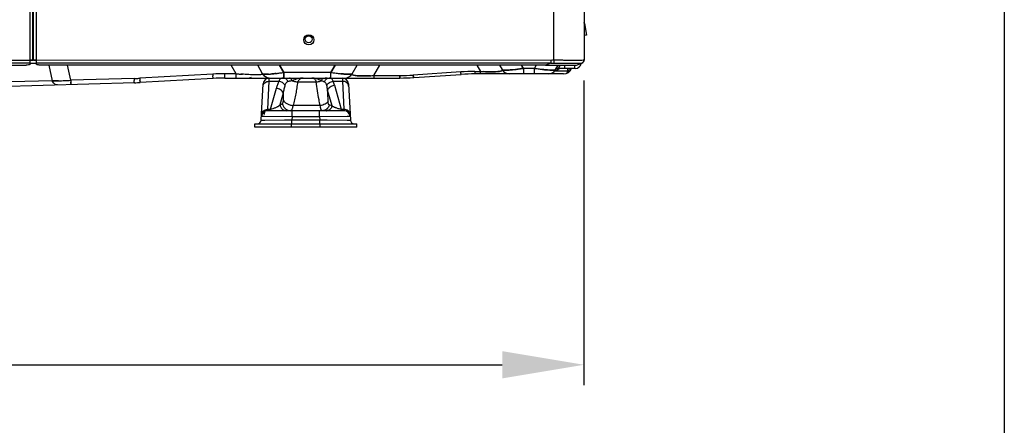
# Model space of a CAD drawing. Units: millimetres. Extents: x -27853 to 3890, y -12336 to 14667.
# Drawn here: x -19974 to -19491, y -9936 to -9738 of the extents above; entities that cross this region are included whole.
import ezdxf

# ---------------------------------------------------------------- set-up
doc = ezdxf.new("R2010")
doc.units = ezdxf.units.MM
doc.header["$LTSCALE"] = 46.255
doc.header["$PDMODE"] = 3
doc.header["$PDSIZE"] = 8
doc.layers.get('0').update_dxf_attribs({"linetype": 'CONTINUOUS'})
doc.layers.get('Defpoints').update_dxf_attribs({"linetype": 'CONTINUOUS'})
doc.dimstyles.new('AM_GB', dxfattribs={"dimscale": 10, "dimtxt": 3.5, "dimasz": 2.5, "dimexe": 1, "dimexo": 1, "dimgap": 1.5, "dimtad": 1, "dimdsep": 46, "dimtxsty": 'Standard', "dimcen": 0, "dimclrd": 256, "dimclre": 256, "dimclrt": 2, "dimadec": 0, "dimazin": 2, "dimtp": 0.1, "dimtm": 0.1, "dimtfac": 0.71, "dimtmove": 0, "dimatfit": 3, "dimfxl": 1, "dimtzin": 0, "dimlwd": -1, "dimlwe": -1, "dimarcsym": 0})

# ---------------------------------------------------------------- blocks, each defined once
blk = doc.blocks.new('*D70')
at = {"transparency": 16777216}
for p, q in [((-20667.28, -9767.58), (-20667.28, -9916.83)), ((-19697.3, -9767.55), (-19697.3, -9916.83)), ((-20627.28, -9906.83), (-19737.3, -9906.83))]:
    blk.add_line(p, q, dxfattribs=at)
for points in [[(-20627.28, -9900.17), (-20627.28, -9913.5), (-20667.28, -9906.83)], [(-19737.3, -9913.5), (-19737.3, -9900.17), (-19697.3, -9906.83)]]:
    blk.add_solid(points, dxfattribs=at)
at = {"layer": 'Defpoints', "color": 0, "transparency": 16777216}
for p in [(-20667.28, -9757.58), (-19697.3, -9757.55), (-19697.3, -9906.83)]:
    blk.add_point(p, dxfattribs=at)
at = {"color": 2, "transparency": 16777216, "insert": (-20182.29, -9866.23), "char_height": 50, "attachment_point": 5}
blk.add_mtext('970', dxfattribs=at)

msp = doc.modelspace()

# ---------------------------------------------------------------- linework, layer by layer
at = {"color": 7, "linetype": 'Continuous'}
for p, q in [((-19968.578, -9759.381), (-19968.578, -9011.697)), ((-19967.278, -9757.576), (-19967.278, -9011.584)), ((-19966.978, -9757.576), (-19966.978, -9012.997)), ((-19965.678, -9011.397), (-19965.678, -9759.449)), ((-19712.078, -9757.573), (-19712.078, -9011.697)), ((-19697.278, -9012.997), (-19697.278, -9757.573)), ((-19696.627, -9742.436), (-19697.278, -9742.551)), ((-19697.103, -9739.736), (-19696.106, -9745.39)), ((-19697.278, -9744.501), (-19697.091, -9745.564)), ((-19697.098, -9745.52), (-19697.278, -9745.552)), ((-19696.106, -9745.39), (-19697.091, -9745.564)), ((-20667.278, -9757.576), (-19967.278, -9757.576)), ((-19965.678, -9757.697), (-19968.578, -9757.697)), ((-19967.278, -9755.497), (-19966.978, -9755.497)), ((-19966.978, -9757.576), (-19965.678, -9757.576)), ((-19965.678, -9757.576), (-19713.414, -9757.574)), ((-19713.414, -9759.08), (-19713.414, -9757.576)), ((-19712.078, -9757.564), (-19712.051, -9759.076)), ((-19968.578, -9759.08), (-20666.225, -9759.08)), ((-20663.519, -9760.065), (-19970.578, -9760.065)), ((-19968.578, -9759.197), (-19965.678, -9759.197)), ((-19713.414, -9759.08), (-19965.678, -9759.08)), ((-19716.12, -9760.065), (-19963.878, -9760.065)), ((-19959.404, -9760.065), (-19957.775, -9767.701)), ((-19948.693, -9767.51), (-19950.281, -9760.065)), ((-19867.709, -9764.297), (-19870.152, -9760.065)), ((-19854.719, -9764.297), (-19857.162, -9760.065)), ((-19844.381, -9763.633), (-19846.441, -9760.065)), ((-19846.441, -9760.065), (-19844.381, -9763.633)), ((-19819.191, -9760.065), (-19821.249, -9763.633)), ((-19821.249, -9763.633), (-19819.189, -9760.065)), ((-19810.911, -9764.297), (-19808.468, -9760.065)), ((-19800.216, -9765.166), (-19797.271, -9760.065)), ((-19800.216, -9765.166), (-19797.271, -9760.065)), ((-19757.664, -9763.397), (-19780.979, -9764.952)), ((-19750.732, -9763.166), (-19748.04, -9763.166)), ((-19750.732, -9763.166), (-19750.732, -9764.397)), ((-19749.831, -9760.065), (-19748.04, -9763.166)), ((-19749.831, -9760.065), (-19748.04, -9763.166)), ((-19748.04, -9764.397), (-19748.04, -9763.166)), ((-19738.634, -9760.065), (-19737.345, -9762.297)), ((-19727.007, -9761.633), (-19727.913, -9760.065)), ((-19727.007, -9761.633), (-19721.553, -9761.633)), ((-19727.007, -9761.633), (-19727.007, -9764.397)), ((-19720.647, -9760.065), (-19721.553, -9761.633)), ((-19721.553, -9764.397), (-19721.553, -9761.633)), ((-19713.414, -9759.08), (-19716.12, -9760.065)), ((-19711.724, -9762.897), (-19705.385, -9762.897)), ((-19711.215, -9762.297), (-19709.929, -9760.069)), ((-19701.578, -9761.697), (-19710.868, -9761.697)), ((-19706.827, -9760.101), (-19706.827, -9761.697)), ((-19705.278, -9762.497), (-19705.278, -9761.697)), ((-19701.778, -9761.697), (-19701.778, -9760.063)), ((-19701.037, -9760.065), (-19698.331, -9759.08)), ((-19957.775, -9767.701), (-20030.252, -9769.772)), ((-19917.678, -9766.623), (-19948.693, -9767.51)), ((-19879.193, -9764.466), (-19914.921, -9766.505)), ((-19878.954, -9766.559), (-19914.681, -9768.599)), ((-19867.709, -9764.297), (-19873.255, -9764.297)), ((-19873.255, -9766.397), (-19873.255, -9764.297)), ((-19873.255, -9766.397), (-19787.432, -9766.397)), ((-19867.709, -9766.397), (-19867.709, -9764.297)), ((-19852.258, -9781.729), (-19851.538, -9767.998)), ((-19851.538, -9767.998), (-19851.534, -9767.888)), ((-19851.538, -9767.998), (-19846.756, -9767.998)), ((-19851.534, -9767.888), (-19851.475, -9766.397)), ((-19821.249, -9763.633), (-19844.381, -9763.633)), ((-19844.381, -9763.633), (-19844.381, -9766.397)), ((-19844.381, -9765.079), (-19844.381, -9763.633)), ((-19844.381, -9766.397), (-19844.381, -9765.197)), ((-19837.54, -9768.3), (-19828.45, -9768.3)), ((-19821.249, -9766.397), (-19821.249, -9763.633)), ((-19820.189, -9767.998), (-19815.618, -9767.998)), ((-19815.681, -9766.397), (-19815.622, -9767.887)), ((-19815.622, -9767.887), (-19815.618, -9767.998)), ((-19815.618, -9767.998), (-19814.898, -9781.729)), ((-19800.216, -9765.166), (-19787.432, -9765.166)), ((-19800.216, -9765.166), (-19800.216, -9766.397)), ((-19787.432, -9765.166), (-19787.432, -9766.397)), ((-19787.432, -9766.397), (-19787.432, -9765.166)), ((-19780.7, -9766.172), (-19757.384, -9764.618)), ((-19707.278, -9764.397), (-19750.732, -9764.397)), ((-19917.558, -9768.722), (-20044.569, -9772.351)), ((-19855.402, -9787.001), (-19854.471, -9769.24)), ((-19850.878, -9781.729), (-19848.01, -9771.386)), ((-19820.741, -9780.018), (-19822.871, -9772.336)), ((-19819.548, -9769.936), (-19816.278, -9781.729)), ((-19812.685, -9769.24), (-19811.754, -9787.001)), ((-19844.687, -9773.785), (-19846.301, -9779.606)), ((-19853.756, -9784.251), (-19853.676, -9782.731)), ((-19852.314, -9782.397), (-19852.258, -9781.729)), ((-19814.842, -9782.397), (-19852.314, -9782.397)), ((-19852.258, -9781.729), (-19850.878, -9781.729)), ((-19850.878, -9781.729), (-19850.878, -9782.397)), ((-19840.297, -9785.397), (-19840.297, -9782.397)), ((-19826.498, -9779.907), (-19839.91, -9779.907)), ((-19826.859, -9785.397), (-19826.859, -9782.397)), ((-19816.278, -9781.729), (-19814.898, -9781.729)), ((-19816.278, -9781.729), (-19816.278, -9782.397)), ((-19814.898, -9781.729), (-19814.842, -9782.397)), ((-19855.402, -9787.001), (-19854.267, -9786.993)), ((-19853.997, -9785.253), (-19855.31, -9785.24)), ((-19854.267, -9786.993), (-19853.644, -9786.989)), ((-19853.825, -9785.255), (-19853.997, -9785.253)), ((-19840.297, -9785.397), (-19853.825, -9785.255)), ((-19853.644, -9786.989), (-19844.082, -9786.922)), ((-19844.082, -9786.922), (-19840.376, -9786.897)), ((-19840.297, -9785.397), (-19840.376, -9786.897)), ((-19840.376, -9786.897), (-19826.78, -9786.897)), ((-19840.376, -9788.897), (-19840.376, -9786.897)), ((-19826.859, -9785.397), (-19840.297, -9785.397)), ((-19813.33, -9785.255), (-19826.859, -9785.397)), ((-19826.859, -9785.397), (-19826.78, -9786.897)), ((-19826.78, -9788.897), (-19826.78, -9786.897)), ((-19826.78, -9786.897), (-19823.074, -9786.922)), ((-19823.074, -9786.922), (-19813.235, -9786.991)), ((-19813.14, -9785.253), (-19813.33, -9785.255)), ((-19813.235, -9786.991), (-19812.934, -9786.993)), ((-19811.846, -9785.24), (-19813.14, -9785.253)), ((-19812.934, -9786.993), (-19811.754, -9787.001)), ((-19858.578, -9788.897), (-19808.578, -9788.897)), ((-19858.578, -9790.397), (-19858.578, -9788.897)), ((-19808.578, -9790.397), (-19858.578, -9790.397)), ((-19840.578, -9790.397), (-19840.578, -9788.897)), ((-19826.578, -9790.397), (-19826.578, -9788.897)), ((-19808.578, -9790.397), (-19808.578, -9788.897))]:
    msp.add_line(p, q, dxfattribs=at)
msp.add_lwpolyline([(-21566.073, -8219.435), (-19491.364, -8219.435), (-19491.364, -11159.675), (-21566.073, -11159.675)], close=True)
for centre, radius in [((-19832.128, -9747.697), 2.5), ((-19832.128, -9747.397), 1.7)]:
    msp.add_circle(centre, radius, dxfattribs=at)
for centre, radius, start, end in [((-19698.58, -9739.997), 1.5, 10, 30.12972), ((-19713.415, -9681.784), 75.792, 270.00106, 271.01086), ((-19698.878, -9757.576), 1.6, 290.00001, 0.00002), ((-19750.731, -9867.395), 104.229, 90.00058, 93.81359), ((-19750.731, -9867.395), 104.229, 90.00058, 93.8136), ((-19740.704, -9653.059), 110.351, 266.18836, 266.45407), ((-19739.487, -9631.943), 131.502, 266.27072, 266.53229), ((-19741.012, -9658.149), 105.252, 266.45, 267.09179), ((-19733.708, -9760.197), 4.2, 210, 270), ((-19745.293, -9648.391), 114.709, 279.05881, 279.17285), ((-19745.287, -9648.43), 114.669, 279.05874, 279.17285), ((-19703.266, -9648.39), 114.71, 260.82711, 260.94137), ((-19703.376, -9649.07), 114.021, 260.82712, 260.94185), ((-19714.852, -9760.197), 4.2, 270, 330), ((-19712.936, -9682.904), 76.178, 269.64035, 270.66513), ((-19712.001, -9758.283), 4.415, 277.85805, 281.10741), ((-19711.984, -9758.364), 4.331, 281.09055, 287.46328), ((-19711.936, -9758.52), 4.168, 287.47904, 290.52931), ((-19711.946, -9758.505), 4.186, 290.58584, 311.2172), ((-19711.904, -9758.605), 4.078, 291.4808, 298.27566), ((-19712.023, -9758.393), 4.321, 298.32739, 309.61987), ((-19712.103, -9758.29), 4.452, 309.57589, 312.49286), ((-19712.952, -9759.256), 3.933, 339.57416, 341.37075), ((-19713.303, -9759.138), 4.303, 341.36542, 342.85375), ((-19713.841, -9758.975), 4.866, 342.89127, 346.4823), ((-19707.278, -9760.197), 4.2, 270, 339.00867), ((-19706.077, -9762.498), 0.798, 330.03313, 339.97571), ((-19706.077, -9762.498), 0.798, 330.02985, 340.01997), ((-19703.729, -9759.077), 4.163, 246.56292, 252.06086), ((-19701.578, -9758.697), 3, 270, 349.99309), ((-19698.852, -9757.644), 1.516, 289.15692, 295.66204), ((-19955.768, -9660), 107.736, 270.55433, 272.1644), ((-19956.327, -9644.891), 122.856, 272.15854, 273.56236), ((-19831.613, -9763.117), 117.162, 182.14853, 182.60336), ((-19819.329, -9762.598), 129.457, 182.17443, 182.58452), ((-19920.449, -9669.656), 97.007, 271.63663, 273.26702), ((-19920.449, -9669.661), 97.002, 271.63659, 272.72357), ((-19800.481, -9762.224), 117.28, 182.1496, 182.60397), ((-19800.555, -9762.227), 117.206, 182.14952, 182.60493), ((-19920.449, -9669.662), 97.001, 272.72359, 273.26707), ((-19849.547, -9761.55), 65.561, 184.33438, 185.14766), ((-19856.248, -9762.106), 58.837, 184.28806, 185.19809), ((-19873.254, -9866.46), 102.164, 90.00035, 93.3325), ((-19873.254, -9868.518), 104.221, 90.00033, 93.26674), ((-19820.163, -9760.03), 59.197, 184.29771, 185.20209), ((-19820.52, -9760.067), 58.837, 184.28806, 185.19809), ((-19873.255, -9866.397), 100, 90, 93.26707), ((-19850.665, -9579.04), 186.039, 264.74332, 265.45121), ((-19851.163, -9584.741), 180.316, 264.73516, 265.71871), ((-19861.634, -9763.397), 3, 270, 285.0147), ((-19861.634, -9763.397), 3, 285.0968, 300.06973), ((-19859.025, -9764.679), 1.718, 270.04933, 276.60803), ((-19851.081, -9762.197), 4.2, 210, 264.68466), ((-19851.475, -9769.397), 3, 90, 177), ((-19854.216, -9723.148), 41.444, 273.31097, 274.718), ((-19855.19, -9711.071), 53.56, 274.4873, 276.01227), ((-19860.056, -9668.222), 96.688, 277.11506, 278.14902), ((-19862.033, -9654.435), 110.616, 278.15025, 279.1827), ((-19862.091, -9654.065), 110.99, 278.21138, 279.18146), ((-19845.799, -9769.667), 3.815, 23.13791, 27.74765), ((-19837.977, -9782.796), 15.252, 103.53581, 103.81364), ((-19835.002, -9769.177), 2.685, 151.51423, 160.9441), ((-19822.399, -9769.316), 3.963, 155.80297, 156.94431), ((-19828.544, -9778.264), 10.792, 73.87098, 76.61419), ((-19828.265, -9777.301), 9.79, 72.29379, 73.8726), ((-19821.032, -9769.716), 3.768, 151.06479, 157.35341), ((-19823.078, -9769.897), 3.5, 90, 106.36364), ((-19807.624, -9680.913), 83.834, 260.64599, 260.80222), ((-19804.076, -9657.574), 107.441, 260.80244, 262.14832), ((-19839.872, -9775.585), 21.094, 15.53187, 21.08057), ((-19807.155, -9680.347), 84.46, 262.10735, 263.57684), ((-19815.681, -9769.397), 3, 3, 90), ((-19814.548, -9762.197), 4.2, 270, 330), ((-19807.25, -9660.045), 105.356, 272.92168, 273.5503), ((-19807.01, -9664.68), 100.716, 273.52796, 273.86763), ((-19807.552, -9655.066), 110.345, 273.54644, 273.81163), ((-19787.433, -9668.13), 97.037, 270.00077, 273.8134), ((-19787.433, -9668.13), 97.036, 270.00076, 273.8134), ((-19787.432, -9665.197), 101.2, 270, 273.81407), ((-19750.732, -9864.397), 100, 90, 93.81407), ((-19954.292, -9766.538), 3.648, 215.9716, 219.03778), ((-19954.194, -9766.469), 3.765, 215.9728, 219.13596), ((-19920.449, -9667.563), 101.2, 271.63658, 273.26707), ((-19859.939, -9778.318), 37.547, 9.16751, 12.70499), ((-20104.456, -9786.214), 281.926, 1.71463, 2.82173), ((-19738.957, -9776.794), 105.773, 178.36984, 180.24025), ((-19852.314, -9785.397), 3, 90, 177), ((-19843.016, -9779.201), 3.202, 243.62718, 251.34664), ((-19823.5, -9779.775), 2.621, 270.02202, 279.3135), ((-19823.509, -9779.725), 2.673, 279.33236, 288.50674), ((-19814.842, -9785.397), 3, 3, 90), ((-19857.399, -9786.897), 2, 270, 357), ((-19809.757, -9786.897), 2, 183, 270)]:
    msp.add_arc(centre, radius, start, end, dxfattribs=at)
msp.add_ellipse((-19716.12, -9718.624), major_axis=(60.515, 0), ratio=0.6847911, start_param=-1.5707963, end_param=-1.5514149, dxfattribs=at)
for points, knots in [([(-19712.078, -9757.564), (-19711.756, -9757.559), (-19710.479, -9757.546), (-19709.203, -9757.553), (-19708.248, -9757.564)], [0, 0, 0, 0, 0.2522484, 1, 1, 1, 1]), ([(-19708.248, -9757.564), (-19707.636, -9757.57), (-19705.422, -9757.602), (-19703.207, -9757.641), (-19701.605, -9757.641)], [0, 0, 0, 0, 0.2764158, 1, 1, 1, 1]), ([(-19701.605, -9757.641), (-19701.382, -9757.641), (-19700.593, -9757.639), (-19699.803, -9757.628), (-19699.237, -9757.614)], [0, 0, 0, 0, 0.2818786, 1, 1, 1, 1]), ([(-19699.237, -9757.614), (-19699.085, -9757.61), (-19698.596, -9757.596), (-19698.107, -9757.577), (-19697.769, -9757.563)], [0, 0, 0, 0, 0.3092772, 1, 1, 1, 1]), ([(-19697.769, -9757.563), (-19697.698, -9757.56), (-19697.579, -9757.556), (-19697.414, -9757.549), (-19697.341, -9757.555), (-19697.278, -9757.554), (-19697.278, -9757.564)], [0, 0, 0, 0, 0.4345018, 0.7460114, 0.9337095, 1, 1, 1, 1]), ([(-19697.278, -9757.564), (-19697.278, -9757.617), (-19697.29, -9757.833), (-19697.346, -9758.047), (-19697.411, -9758.198)], [0, 0, 0, 0, 0.2427214, 1, 1, 1, 1]), ([(-19969.164, -9759.864), (-19969.263, -9759.898), (-19969.724, -9760.024), (-19970.206, -9760.065), (-19970.578, -9760.065)], [0, 0, 0, 0, 0.2197001, 1, 1, 1, 1]), ([(-19968.578, -9759.381), (-19968.578, -9759.427), (-19968.624, -9759.564), (-19968.84, -9759.737), (-19969.042, -9759.823), (-19969.164, -9759.864)], [0, 0, 0, 0, 0.1739035, 0.5172675, 1, 1, 1, 1]), ([(-19963.878, -9760.065), (-19964.108, -9760.065), (-19964.539, -9760.039), (-19965.105, -9759.913), (-19965.509, -9759.753), (-19965.678, -9759.54), (-19965.678, -9759.449)], [0, 0, 0, 0, 0.3451836, 0.6446104, 0.8637311, 1, 1, 1, 1]), ([(-19757.384, -9764.618), (-19757.417, -9764.62), (-19757.468, -9764.473), (-19757.526, -9764.27), (-19757.597, -9763.867), (-19757.641, -9763.57), (-19757.664, -9763.397)], [0, 0, 0, 0, 0.0767199, 0.2719881, 0.587044, 1, 1, 1, 1]), ([(-19757.384, -9764.618), (-19757.418, -9764.62), (-19757.466, -9764.464), (-19757.526, -9764.263), (-19757.597, -9763.861), (-19757.641, -9763.568), (-19757.664, -9763.397)], [0, 0, 0, 0, 0.0804938, 0.2802983, 0.5911701, 1, 1, 1, 1]), ([(-19747.441, -9763.204), (-19746.603, -9763.255), (-19744.983, -9763.337), (-19742.702, -9763.382), (-19740.762, -9763.345), (-19739.278, -9763.241), (-19738.243, -9763.073), (-19737.631, -9762.879), (-19737.264, -9762.608), (-19737.301, -9762.373), (-19737.345, -9762.297)], [0, 0, 0, 0, 0.2382714, 0.4607718, 0.6478316, 0.7886684, 0.8841602, 0.9424967, 0.9749557, 1, 1, 1, 1]), ([(-19737.628, -9762.845), (-19737.94, -9763.001), (-19738.901, -9763.203), (-19740.735, -9763.359), (-19743.316, -9763.39), (-19745.275, -9763.32), (-19746.352, -9763.266)], [0, 0, 0, 0, 0.1193499, 0.3296347, 0.6314367, 1, 1, 1, 1]), ([(-19737.328, -9762.598), (-19737.341, -9762.621), (-19737.418, -9762.728), (-19737.534, -9762.798), (-19737.628, -9762.845)], [0, 0, 0, 0, 0.1999127, 1, 1, 1, 1]), ([(-19737.345, -9762.297), (-19737.306, -9762.365), (-19737.08, -9762.463), (-19736.662, -9762.532), (-19736.018, -9762.57), (-19735.525, -9762.565), (-19735.244, -9762.557)], [0, 0, 0, 0, 0.1102356, 0.310083, 0.6078241, 1, 1, 1, 1]), ([(-19736.746, -9762.513), (-19736.883, -9762.495), (-19737.089, -9762.46), (-19737.307, -9762.363), (-19737.345, -9762.297)], [0, 0, 0, 0, 0.6428846, 1, 1, 1, 1]), ([(-19737.345, -9762.297), (-19737.331, -9762.321), (-19737.285, -9762.414), (-19737.292, -9762.532), (-19737.328, -9762.598)], [0, 0, 0, 0, 0.2748715, 1, 1, 1, 1]), ([(-19735.307, -9762.559), (-19735.451, -9762.562), (-19735.931, -9762.568), (-19736.413, -9762.556), (-19736.746, -9762.513)], [0, 0, 0, 0, 0.3010575, 1, 1, 1, 1]), ([(-19733.066, -9762.421), (-19733.273, -9762.439), (-19734.019, -9762.501), (-19734.766, -9762.546), (-19735.307, -9762.559)], [0, 0, 0, 0, 0.2774702, 1, 1, 1, 1]), ([(-19735.244, -9762.557), (-19735.079, -9762.553), (-19734.336, -9762.524), (-19733.594, -9762.468), (-19733.018, -9762.416)], [0, 0, 0, 0, 0.2218347, 1, 1, 1, 1]), ([(-19727.233, -9761.669), (-19727.749, -9761.752), (-19729.687, -9762.047), (-19731.634, -9762.292), (-19733.066, -9762.421)], [0, 0, 0, 0, 0.2664959, 1, 1, 1, 1]), ([(-19733.018, -9762.416), (-19732.576, -9762.376), (-19730.641, -9762.177), (-19728.715, -9761.906), (-19727.233, -9761.669)], [0, 0, 0, 0, 0.2283256, 1, 1, 1, 1]), ([(-19721.327, -9761.669), (-19720.813, -9761.751), (-19718.881, -9762.045), (-19716.94, -9762.291), (-19715.512, -9762.419)], [0, 0, 0, 0, 0.2663913, 1, 1, 1, 1]), ([(-19715.584, -9762.412), (-19716.024, -9762.372), (-19717.944, -9762.174), (-19719.857, -9761.904), (-19721.327, -9761.669)], [0, 0, 0, 0, 0.2287126, 1, 1, 1, 1]), ([(-19713.336, -9762.557), (-19713.503, -9762.552), (-19714.253, -9762.523), (-19715.002, -9762.465), (-19715.584, -9762.412)], [0, 0, 0, 0, 0.2218825, 1, 1, 1, 1]), ([(-19715.512, -9762.419), (-19715.305, -9762.438), (-19714.558, -9762.5), (-19713.808, -9762.545), (-19713.266, -9762.558)], [0, 0, 0, 0, 0.2773447, 1, 1, 1, 1]), ([(-19714.947, -9760.057), (-19713.33, -9760.035), (-19710.285, -9760.06), (-19706.212, -9760.115), (-19703.247, -9760.122), (-19701.711, -9760.054), (-19701.204, -9760.046)], [0, 0, 0, 0, 0.353018, 0.6645254, 0.8893101, 1, 1, 1, 1]), ([(-19711.854, -9762.518), (-19711.951, -9762.53), (-19712.444, -9762.572), (-19712.94, -9762.568), (-19713.336, -9762.557)], [0, 0, 0, 0, 0.1991535, 1, 1, 1, 1]), ([(-19713.266, -9762.558), (-19712.992, -9762.565), (-19712.511, -9762.569), (-19711.883, -9762.531), (-19711.473, -9762.461), (-19711.254, -9762.364), (-19711.215, -9762.297)], [0, 0, 0, 0, 0.3918105, 0.6892089, 0.889135, 1, 1, 1, 1]), ([(-19712.051, -9759.076), (-19709.794, -9759.05), (-19705.87, -9759.164), (-19701.943, -9759.21), (-19700.275, -9759.158)], [0, 0, 0, 0, 0.5749795, 1, 1, 1, 1]), ([(-19711.215, -9762.297), (-19711.255, -9762.367), (-19711.489, -9762.466), (-19711.707, -9762.5), (-19711.854, -9762.518)], [0, 0, 0, 0, 0.3539553, 1, 1, 1, 1]), ([(-19709.711, -9761.398), (-19709.755, -9761.445), (-19709.916, -9761.594), (-19710.135, -9761.697), (-19710.291, -9761.697)], [0, 0, 0, 0, 0.2922831, 1, 1, 1, 1]), ([(-19710.291, -9761.697), (-19710.244, -9761.697), (-19710.031, -9761.667), (-19709.845, -9761.533), (-19709.729, -9761.415)], [0, 0, 0, 0, 0.2218684, 1, 1, 1, 1]), ([(-19709.729, -9761.415), (-19709.682, -9761.367), (-19709.484, -9761.134), (-19709.349, -9760.852), (-19709.266, -9760.629)], [0, 0, 0, 0, 0.2200954, 1, 1, 1, 1]), ([(-19709.224, -9760.507), (-19709.254, -9760.599), (-19709.373, -9760.916), (-19709.544, -9761.221), (-19709.711, -9761.398)], [0, 0, 0, 0, 0.2838631, 1, 1, 1, 1]), ([(-19705.385, -9762.897), (-19705.422, -9763.134), (-19705.505, -9763.545), (-19705.645, -9763.945), (-19705.732, -9764.102)], [0, 0, 0, 0, 0.5722857, 1, 1, 1, 1]), ([(-19705.535, -9763.599), (-19705.549, -9763.648), (-19705.603, -9763.82), (-19705.669, -9763.989), (-19705.732, -9764.102)], [0, 0, 0, 0, 0.2841316, 1, 1, 1, 1]), ([(-19705.385, -9762.897), (-19705.395, -9762.961), (-19705.435, -9763.197), (-19705.487, -9763.431), (-19705.535, -9763.599)], [0, 0, 0, 0, 0.2709923, 1, 1, 1, 1]), ([(-19704.002, -9762.292), (-19703.956, -9762.275), (-19703.785, -9762.209), (-19703.621, -9762.126), (-19703.51, -9762.051)], [0, 0, 0, 0, 0.2665776, 1, 1, 1, 1]), ([(-19701.204, -9760.046), (-19701.164, -9760.045), (-19701.121, -9760.053), (-19701.045, -9760.043), (-19701.04, -9760.057)], [0, 0, 0, 0, 0.7308079, 1, 1, 1, 1]), ([(-19700.275, -9759.158), (-19699.886, -9759.146), (-19699.283, -9759.124), (-19698.682, -9759.079), (-19698.469, -9759.071)], [0, 0, 0, 0, 0.6466628, 1, 1, 1, 1]), ([(-19698.469, -9759.071), (-19698.442, -9759.071), (-19698.406, -9759.072), (-19698.364, -9759.07), (-19698.354, -9759.076)], [0, 0, 0, 0, 0.6882056, 1, 1, 1, 1]), ([(-19698.354, -9759.076), (-19698.352, -9759.078), (-19698.347, -9759.08), (-19698.341, -9759.081), (-19698.339, -9759.081)], [0, 0, 0, 0, 0.5249746, 1, 1, 1, 1]), ([(-19698.339, -9759.081), (-19698.337, -9759.081), (-19698.335, -9759.081), (-19698.332, -9759.08), (-19698.331, -9759.08)], [0, 0, 0, 0, 0.4924629, 1, 1, 1, 1]), ([(-19957.775, -9767.701), (-19957.56, -9767.708), (-19956.651, -9767.732), (-19955.741, -9767.738), (-19955.046, -9767.734)], [0, 0, 0, 0, 0.2360119, 1, 1, 1, 1]), ([(-19954.726, -9767.732), (-19954.995, -9767.734), (-19956.011, -9767.738), (-19957.028, -9767.725), (-19957.775, -9767.701)], [0, 0, 0, 0, 0.2642272, 1, 1, 1, 1]), ([(-19957.244, -9768.68), (-19957.296, -9768.608), (-19957.504, -9768.299), (-19957.671, -9767.964), (-19957.775, -9767.701)], [0, 0, 0, 0, 0.2409412, 1, 1, 1, 1]), ([(-19955.046, -9767.734), (-19954.542, -9767.731), (-19952.424, -9767.702), (-19950.306, -9767.61), (-19948.693, -9767.51)], [0, 0, 0, 0, 0.2374681, 1, 1, 1, 1]), ([(-19917.558, -9768.722), (-19917.565, -9768.722), (-19917.565, -9768.682), (-19917.578, -9768.638), (-19917.583, -9768.536), (-19917.6, -9768.342), (-19917.618, -9768.006), (-19917.632, -9767.719), (-19917.64, -9767.553)], [0, 0, 0, 0, 0.0174023, 0.0667346, 0.1478899, 0.2603427, 0.5750603, 1, 1, 1, 1]), ([(-19914.844, -9767.433), (-19914.835, -9767.527), (-19914.806, -9767.831), (-19914.774, -9768.134), (-19914.744, -9768.342)], [0, 0, 0, 0, 0.3107649, 1, 1, 1, 1]), ([(-19914.681, -9768.599), (-19914.689, -9768.599), (-19914.701, -9768.564), (-19914.725, -9768.477), (-19914.758, -9768.247), (-19914.8, -9767.892), (-19914.828, -9767.602), (-19914.843, -9767.437)], [0, 0, 0, 0, 0.0198255, 0.0698355, 0.2633394, 0.576929, 1, 1, 1, 1]), ([(-19914.744, -9768.342), (-19914.734, -9768.407), (-19914.721, -9768.494), (-19914.7, -9768.57), (-19914.688, -9768.599), (-19914.681, -9768.599)], [0, 0, 0, 0, 0.7331909, 0.9230952, 1, 1, 1, 1]), ([(-19878.954, -9766.559), (-19878.961, -9766.56), (-19878.973, -9766.525), (-19878.987, -9766.478), (-19879.004, -9766.381), (-19879.034, -9766.188), (-19879.073, -9765.853), (-19879.101, -9765.564), (-19879.116, -9765.397)], [0, 0, 0, 0, 0.0191661, 0.0678706, 0.1475433, 0.2582909, 0.572619, 1, 1, 1, 1]), ([(-19878.954, -9766.559), (-19878.962, -9766.56), (-19878.974, -9766.524), (-19878.998, -9766.437), (-19879.031, -9766.208), (-19879.073, -9765.853), (-19879.101, -9765.563), (-19879.116, -9765.397)], [0, 0, 0, 0, 0.0198255, 0.0698355, 0.2633394, 0.576929, 1, 1, 1, 1]), ([(-19856.471, -9764.815), (-19857.732, -9764.886), (-19860.723, -9764.817), (-19863.702, -9764.629), (-19865.419, -9764.493)], [0, 0, 0, 0, 0.423103, 1, 1, 1, 1]), ([(-19855.823, -9764.765), (-19856.316, -9764.817), (-19857.503, -9764.864), (-19860.44, -9764.833), (-19862.879, -9764.684), (-19864.624, -9764.554)], [0, 0, 0, 0, 0.1688246, 0.4039652, 1, 1, 1, 1]), ([(-19854.757, -9764.493), (-19854.814, -9764.543), (-19854.999, -9764.624), (-19855.568, -9764.756), (-19856.081, -9764.793), (-19856.471, -9764.815)], [0, 0, 0, 0, 0.129417, 0.3344935, 1, 1, 1, 1]), ([(-19854.914, -9764.583), (-19854.965, -9764.604), (-19855.261, -9764.699), (-19855.57, -9764.738), (-19855.823, -9764.765)], [0, 0, 0, 0, 0.1792052, 1, 1, 1, 1]), ([(-19854.719, -9764.297), (-19854.693, -9764.34), (-19854.698, -9764.5), (-19854.841, -9764.553), (-19854.914, -9764.583)], [0, 0, 0, 0, 0.3902701, 1, 1, 1, 1]), ([(-19854.719, -9764.297), (-19854.688, -9764.35), (-19854.53, -9764.437), (-19854.031, -9764.547), (-19853.568, -9764.561), (-19853.216, -9764.564)], [0, 0, 0, 0, 0.1192564, 0.3206622, 1, 1, 1, 1]), ([(-19854.137, -9764.511), (-19854.188, -9764.504), (-19854.35, -9764.478), (-19854.514, -9764.44), (-19854.613, -9764.387)], [0, 0, 0, 0, 0.3134095, 1, 1, 1, 1]), ([(-19854.534, -9770.44), (-19854.517, -9770.111), (-19854.326, -9769.437), (-19853.637, -9768.626), (-19852.662, -9768.105), (-19851.915, -9767.993), (-19851.538, -9767.998)], [0, 0, 0, 0, 0.2336672, 0.4770097, 0.7336948, 1, 1, 1, 1]), ([(-19853.759, -9764.546), (-19853.793, -9764.544), (-19853.92, -9764.535), (-19854.046, -9764.523), (-19854.137, -9764.511)], [0, 0, 0, 0, 0.2717082, 1, 1, 1, 1]), ([(-19851.822, -9764.523), (-19852.013, -9764.534), (-19852.657, -9764.564), (-19853.304, -9764.574), (-19853.759, -9764.546)], [0, 0, 0, 0, 0.2949001, 1, 1, 1, 1]), ([(-19853.216, -9764.564), (-19853.14, -9764.564), (-19852.807, -9764.564), (-19852.474, -9764.554), (-19852.218, -9764.543)], [0, 0, 0, 0, 0.2285188, 1, 1, 1, 1]), ([(-19852.218, -9764.543), (-19852.122, -9764.539), (-19851.716, -9764.519), (-19851.31, -9764.492), (-19851, -9764.467)], [0, 0, 0, 0, 0.2344894, 1, 1, 1, 1]), ([(-19848.081, -9764.165), (-19848.321, -9764.195), (-19849.229, -9764.304), (-19850.138, -9764.397), (-19850.807, -9764.452)], [0, 0, 0, 0, 0.2654091, 1, 1, 1, 1]), ([(-19849.58, -9764.337), (-19849.315, -9764.309), (-19848.199, -9764.186), (-19847.086, -9764.039), (-19846.238, -9763.917)], [0, 0, 0, 0, 0.2371602, 1, 1, 1, 1]), ([(-19846.756, -9767.998), (-19847.01, -9768.551), (-19847.471, -9769.666), (-19847.851, -9770.811), (-19848.01, -9771.386)], [0, 0, 0, 0, 0.5052075, 1, 1, 1, 1]), ([(-19844.584, -9766.397), (-19844.847, -9766.397), (-19845.339, -9766.435), (-19846.007, -9766.738), (-19846.484, -9767.292), (-19846.674, -9767.748), (-19846.756, -9767.998)], [0, 0, 0, 0, 0.2693247, 0.4992046, 0.7309093, 1, 1, 1, 1]), ([(-19843.793, -9769.866), (-19844.097, -9769.358), (-19844.983, -9768.48), (-19846.154, -9768.067), (-19846.756, -9767.998)], [0, 0, 0, 0, 0.4943278, 1, 1, 1, 1]), ([(-19842.423, -9767.891), (-19842.54, -9767.669), (-19842.811, -9767.26), (-19843.335, -9766.775), (-19843.937, -9766.468), (-19844.372, -9766.397), (-19844.584, -9766.397)], [0, 0, 0, 0, 0.2736423, 0.5293985, 0.7693777, 1, 1, 1, 1]), ([(-19842.291, -9768.168), (-19842.485, -9768.227), (-19842.849, -9768.383), (-19843.29, -9768.778), (-19843.599, -9769.286), (-19843.735, -9769.665), (-19843.793, -9769.866)], [0, 0, 0, 0, 0.2563801, 0.4929463, 0.7357462, 1, 1, 1, 1]), ([(-19841.619, -9767.985), (-19841.678, -9768), (-19841.903, -9768.056), (-19842.127, -9768.119), (-19842.291, -9768.168)], [0, 0, 0, 0, 0.2614391, 1, 1, 1, 1]), ([(-19840.279, -9767.713), (-19840.354, -9767.521), (-19840.521, -9767.174), (-19840.845, -9766.746), (-19841.218, -9766.466), (-19841.502, -9766.397), (-19841.633, -9766.397)], [0, 0, 0, 0, 0.3101604, 0.5764509, 0.8014954, 1, 1, 1, 1]), ([(-19840.279, -9767.713), (-19840.392, -9767.731), (-19840.817, -9767.805), (-19841.239, -9767.894), (-19841.547, -9767.968)], [0, 0, 0, 0, 0.2668661, 1, 1, 1, 1]), ([(-19834.814, -9766.397), (-19835.274, -9766.397), (-19836.205, -9766.467), (-19838.053, -9766.861), (-19839.385, -9767.379), (-19840.279, -9767.713)], [0, 0, 0, 0, 0.2441513, 0.493733, 1, 1, 1, 1]), ([(-19840.279, -9767.713), (-19840.061, -9767.79), (-19839.169, -9768.075), (-19838.241, -9768.242), (-19837.54, -9768.3)], [0, 0, 0, 0, 0.2474711, 1, 1, 1, 1]), ([(-19837.54, -9768.3), (-19837.701, -9769.271), (-19838.017, -9771.215), (-19838.464, -9774.137), (-19839.025, -9777.054), (-19839.574, -9778.967), (-19839.91, -9779.907)], [0, 0, 0, 0, 0.248948, 0.4978798, 0.7476508, 1, 1, 1, 1]), ([(-19834.813, -9766.397), (-19835.044, -9766.397), (-19835.527, -9766.467), (-19836.226, -9766.743), (-19836.885, -9767.207), (-19837.227, -9767.648), (-19837.362, -9767.896)], [0, 0, 0, 0, 0.225279, 0.4679839, 0.7251963, 1, 1, 1, 1]), ([(-19828.576, -9767.896), (-19828.667, -9767.659), (-19828.894, -9767.228), (-19829.394, -9766.738), (-19829.981, -9766.455), (-19830.401, -9766.397), (-19830.608, -9766.397)], [0, 0, 0, 0, 0.2840038, 0.5347635, 0.7688842, 1, 1, 1, 1]), ([(-19826.045, -9767.764), (-19826.407, -9767.582), (-19827.131, -9767.221), (-19828.248, -9766.76), (-19829.414, -9766.462), (-19830.21, -9766.397), (-19830.607, -9766.397)], [0, 0, 0, 0, 0.2527221, 0.5043266, 0.7522758, 1, 1, 1, 1]), ([(-19828.45, -9768.3), (-19828.459, -9768.265), (-19828.495, -9768.129), (-19828.538, -9767.994), (-19828.576, -9767.896)], [0, 0, 0, 0, 0.2573053, 1, 1, 1, 1]), ([(-19828.45, -9768.3), (-19828.243, -9768.287), (-19827.424, -9768.2), (-19826.617, -9767.991), (-19826.045, -9767.764)], [0, 0, 0, 0, 0.2527899, 1, 1, 1, 1]), ([(-19826.498, -9779.907), (-19826.718, -9778.947), (-19827.516, -9775.104), (-19828.061, -9771.214), (-19828.45, -9768.3)], [0, 0, 0, 0, 0.2508928, 1, 1, 1, 1]), ([(-19826.014, -9767.692), (-19825.928, -9767.502), (-19825.739, -9767.156), (-19825.376, -9766.735), (-19824.961, -9766.462), (-19824.653, -9766.397), (-19824.507, -9766.397)], [0, 0, 0, 0, 0.299206, 0.56189, 0.7912915, 1, 1, 1, 1]), ([(-19824.51, -9768.265), (-19824.569, -9768.239), (-19824.824, -9768.132), (-19825.086, -9768.039), (-19825.288, -9767.975)], [0, 0, 0, 0, 0.2333267, 1, 1, 1, 1]), ([(-19823.311, -9770.06), (-19823.356, -9769.86), (-19823.46, -9769.481), (-19823.694, -9768.961), (-19824.035, -9768.53), (-19824.344, -9768.337), (-19824.51, -9768.265)], [0, 0, 0, 0, 0.2744801, 0.5239454, 0.7579308, 1, 1, 1, 1]), ([(-19824.33, -9767.893), (-19824.091, -9767.461), (-19823.594, -9766.883), (-19822.732, -9766.467), (-19822.277, -9766.397), (-19822.054, -9766.397)], [0, 0, 0, 0, 0.5218043, 0.7646267, 1, 1, 1, 1]), ([(-19823.311, -9770.06), (-19823.03, -9769.495), (-19822.109, -9768.503), (-19820.842, -9768.06), (-19820.189, -9767.998)], [0, 0, 0, 0, 0.490633, 1, 1, 1, 1]), ([(-19820.189, -9767.998), (-19820.256, -9767.753), (-19820.408, -9767.31), (-19820.742, -9766.84), (-19821.08, -9766.598), (-19821.481, -9766.429), (-19821.822, -9766.397), (-19822.054, -9766.397)], [0, 0, 0, 0, 0.2827403, 0.5175043, 0.6277352, 0.7409659, 1, 1, 1, 1]), ([(-19821.025, -9763.67), (-19820.512, -9763.753), (-19818.583, -9764.046), (-19816.646, -9764.289), (-19815.221, -9764.418)], [0, 0, 0, 0, 0.2663796, 1, 1, 1, 1]), ([(-19814.634, -9764.467), (-19814.789, -9764.455), (-19815.446, -9764.4), (-19816.103, -9764.333), (-19816.604, -9764.277)], [0, 0, 0, 0, 0.2357452, 1, 1, 1, 1]), ([(-19812.622, -9770.44), (-19812.639, -9770.111), (-19812.83, -9769.437), (-19813.519, -9768.626), (-19814.494, -9768.105), (-19815.241, -9767.993), (-19815.618, -9767.998)], [0, 0, 0, 0, 0.2336672, 0.4770097, 0.7336948, 1, 1, 1, 1]), ([(-19815.221, -9764.418), (-19815.011, -9764.436), (-19814.257, -9764.5), (-19813.501, -9764.545), (-19812.955, -9764.559)], [0, 0, 0, 0, 0.2775334, 1, 1, 1, 1]), ([(-19812.82, -9764.562), (-19812.955, -9764.559), (-19813.56, -9764.542), (-19814.165, -9764.504), (-19814.634, -9764.467)], [0, 0, 0, 0, 0.2232134, 1, 1, 1, 1]), ([(-19812.955, -9764.559), (-19812.681, -9764.566), (-19812.202, -9764.569), (-19811.576, -9764.532), (-19811.169, -9764.46), (-19810.95, -9764.364), (-19810.911, -9764.297)], [0, 0, 0, 0, 0.3915913, 0.6889234, 0.8892562, 1, 1, 1, 1]), ([(-19811.483, -9764.51), (-19811.571, -9764.522), (-19812.016, -9764.567), (-19812.463, -9764.568), (-19812.82, -9764.562)], [0, 0, 0, 0, 0.1989933, 1, 1, 1, 1]), ([(-19810.911, -9764.297), (-19810.948, -9764.361), (-19811.155, -9764.457), (-19811.352, -9764.492), (-19811.483, -9764.51)], [0, 0, 0, 0, 0.3595392, 1, 1, 1, 1]), ([(-19810.911, -9764.297), (-19810.949, -9764.363), (-19810.997, -9764.539), (-19810.877, -9764.677), (-19810.811, -9764.731)], [0, 0, 0, 0, 0.4713537, 1, 1, 1, 1]), ([(-19801.88, -9765.264), (-19802.641, -9765.303), (-19804.086, -9765.361), (-19806.105, -9765.382), (-19807.807, -9765.33), (-19809.125, -9765.223), (-19810.067, -9765.057), (-19810.64, -9764.87), (-19810.992, -9764.604), (-19810.955, -9764.373), (-19810.911, -9764.297)], [0, 0, 0, 0, 0.2405985, 0.4567272, 0.6379239, 0.7778253, 0.8752945, 0.9369547, 0.9722674, 1, 1, 1, 1]), ([(-19810.811, -9764.731), (-19810.712, -9764.811), (-19810.413, -9764.954), (-19809.45, -9765.203), (-19807.513, -9765.36), (-19804.48, -9765.389), (-19802.112, -9765.285), (-19800.812, -9765.205)], [0, 0, 0, 0, 0.0379928, 0.096703, 0.2956026, 0.6127369, 1, 1, 1, 1]), ([(-19780.7, -9766.172), (-19780.732, -9766.175), (-19780.784, -9766.027), (-19780.841, -9765.825), (-19780.913, -9765.423), (-19780.956, -9765.126), (-19780.979, -9764.952)], [0, 0, 0, 0, 0.077413, 0.2720014, 0.5833509, 1, 1, 1, 1]), ([(-19780.979, -9764.952), (-19780.971, -9765.014), (-19780.941, -9765.235), (-19780.906, -9765.456), (-19780.877, -9765.615)], [0, 0, 0, 0, 0.2803736, 1, 1, 1, 1]), ([(-19780.877, -9765.615), (-19780.87, -9765.658), (-19780.843, -9765.798), (-19780.812, -9765.938), (-19780.782, -9766.032)], [0, 0, 0, 0, 0.3069459, 1, 1, 1, 1]), ([(-19780.782, -9766.032), (-19780.771, -9766.068), (-19780.756, -9766.115), (-19780.717, -9766.174), (-19780.7, -9766.172)], [0, 0, 0, 0, 0.6889759, 1, 1, 1, 1]), ([(-19956.261, -9769.565), (-19956.34, -9769.523), (-19956.665, -9769.328), (-19956.943, -9769.06), (-19957.125, -9768.835)], [0, 0, 0, 0, 0.236942, 1, 1, 1, 1]), ([(-19956.252, -9769.567), (-19956.331, -9769.526), (-19956.656, -9769.335), (-19956.933, -9769.068), (-19957.115, -9768.845)], [0, 0, 0, 0, 0.2363584, 1, 1, 1, 1]), ([(-19955.29, -9769.8), (-19955.538, -9769.807), (-19955.879, -9769.744), (-19956.184, -9769.605), (-19956.261, -9769.565)], [0, 0, 0, 0, 0.7404485, 1, 1, 1, 1]), ([(-19955.29, -9769.8), (-19955.369, -9769.802), (-19955.701, -9769.788), (-19956.027, -9769.683), (-19956.252, -9769.567)], [0, 0, 0, 0, 0.2387783, 1, 1, 1, 1]), ([(-19948.655, -9768.435), (-19948.65, -9768.53), (-19948.636, -9768.834), (-19948.62, -9769.138), (-19948.605, -9769.348)], [0, 0, 0, 0, 0.3104686, 1, 1, 1, 1]), ([(-19948.573, -9769.608), (-19948.58, -9769.608), (-19948.58, -9769.568), (-19948.592, -9769.524), (-19948.598, -9769.422), (-19948.615, -9769.228), (-19948.633, -9768.893), (-19948.647, -9768.605), (-19948.655, -9768.439)], [0, 0, 0, 0, 0.0174038, 0.0667364, 0.1478916, 0.2603443, 0.5750611, 1, 1, 1, 1]), ([(-19948.605, -9769.348), (-19948.602, -9769.386), (-19948.596, -9769.449), (-19948.59, -9769.536), (-19948.58, -9769.575), (-19948.579, -9769.608), (-19948.573, -9769.608)], [0, 0, 0, 0, 0.434531, 0.7458083, 0.9337513, 1, 1, 1, 1]), ([(-19844.687, -9773.785), (-19844.794, -9773.461), (-19845.134, -9772.832), (-19845.916, -9772.082), (-19846.903, -9771.567), (-19847.639, -9771.412), (-19848.01, -9771.386)], [0, 0, 0, 0, 0.2370468, 0.485424, 0.7417822, 1, 1, 1, 1]), ([(-19843.793, -9769.866), (-19843.978, -9770.506), (-19844.315, -9771.805), (-19844.579, -9773.12), (-19844.687, -9773.785)], [0, 0, 0, 0, 0.4974711, 1, 1, 1, 1]), ([(-19822.871, -9772.336), (-19822.764, -9772.011), (-19822.424, -9771.383), (-19821.642, -9770.633), (-19820.655, -9770.117), (-19819.919, -9769.962), (-19819.548, -9769.936)], [0, 0, 0, 0, 0.2370468, 0.485424, 0.7417822, 1, 1, 1, 1]), ([(-19844.728, -9777.238), (-19844.727, -9777.442), (-19844.739, -9777.812), (-19844.811, -9778.305), (-19844.924, -9778.671), (-19845.048, -9778.859), (-19845.118, -9778.916)], [0, 0, 0, 0, 0.3480426, 0.6304968, 0.8453411, 1, 1, 1, 1]), ([(-19844.728, -9777.238), (-19844.539, -9777.562), (-19843.963, -9778.188), (-19842.836, -9778.94), (-19841.45, -9779.546), (-19840.433, -9779.813), (-19839.91, -9779.907)], [0, 0, 0, 0, 0.199527, 0.4434209, 0.7172623, 1, 1, 1, 1]), ([(-19822.656, -9777.779), (-19822.8, -9778.059), (-19823.244, -9778.598), (-19824.147, -9779.223), (-19825.26, -9779.687), (-19826.078, -9779.859), (-19826.498, -9779.907)], [0, 0, 0, 0, 0.2081009, 0.4514027, 0.7206675, 1, 1, 1, 1]), ([(-19822.105, -9779.543), (-19822.191, -9779.503), (-19822.359, -9779.33), (-19822.514, -9778.948), (-19822.621, -9778.415), (-19822.649, -9778.007), (-19822.656, -9777.779)], [0, 0, 0, 0, 0.1497869, 0.3590485, 0.6423058, 1, 1, 1, 1]), ([(-19855.254, -9784.172), (-19855.237, -9783.842), (-19855.046, -9783.169), (-19854.357, -9782.357), (-19853.382, -9781.836), (-19852.634, -9781.725), (-19852.258, -9781.729)], [0, 0, 0, 0, 0.2336672, 0.4770097, 0.7336948, 1, 1, 1, 1]), ([(-19846.301, -9779.606), (-19846.382, -9779.727), (-19846.574, -9779.951), (-19846.933, -9780.228), (-19847.352, -9780.475), (-19847.838, -9780.72), (-19848.401, -9780.976), (-19849.064, -9781.249), (-19849.888, -9781.542), (-19850.517, -9781.695), (-19850.878, -9781.729)], [0, 0, 0, 0, 0.0850789, 0.1705857, 0.2640009, 0.3690779, 0.4883265, 0.6252292, 0.787842, 1, 1, 1, 1]), ([(-19845.118, -9778.916), (-19845.3, -9779.064), (-19845.681, -9779.323), (-19846.095, -9779.52), (-19846.301, -9779.606)], [0, 0, 0, 0, 0.5119214, 1, 1, 1, 1]), ([(-19846.301, -9779.606), (-19846.194, -9780.129), (-19845.747, -9781.13), (-19844.907, -9781.838), (-19844.438, -9782.07)], [0, 0, 0, 0, 0.5052093, 1, 1, 1, 1]), ([(-19845.118, -9778.916), (-19845.009, -9779.395), (-19844.636, -9780.32), (-19843.842, -9781.273), (-19843.06, -9781.843), (-19842.228, -9782.257), (-19841.534, -9782.397), (-19841.082, -9782.397)], [0, 0, 0, 0, 0.2576591, 0.5137734, 0.639561, 0.7627903, 1, 1, 1, 1]), ([(-19844.04, -9782.235), (-19843.961, -9782.262), (-19843.644, -9782.355), (-19843.312, -9782.397), (-19843.065, -9782.397)], [0, 0, 0, 0, 0.2523153, 1, 1, 1, 1]), ([(-19840.732, -9782.259), (-19840.783, -9782.302), (-19840.893, -9782.371), (-19841.021, -9782.397), (-19841.082, -9782.397)], [0, 0, 0, 0, 0.5208684, 1, 1, 1, 1]), ([(-19839.91, -9779.907), (-19839.951, -9780.189), (-19840.039, -9780.703), (-19840.219, -9781.387), (-19840.432, -9781.904), (-19840.626, -9782.171), (-19840.732, -9782.259)], [0, 0, 0, 0, 0.3382823, 0.6177407, 0.8367272, 1, 1, 1, 1]), ([(-19825.414, -9782.397), (-19825.477, -9782.397), (-19825.612, -9782.366), (-19825.791, -9782.233), (-19825.95, -9782.024), (-19826.093, -9781.74), (-19826.219, -9781.382), (-19826.378, -9780.768), (-19826.455, -9780.264), (-19826.498, -9779.907)], [0, 0, 0, 0, 0.0660482, 0.1394651, 0.2286024, 0.3380282, 0.4697687, 0.6243751, 1, 1, 1, 1]), ([(-19822.105, -9779.543), (-19822.186, -9779.936), (-19822.478, -9780.699), (-19823.248, -9781.632), (-19824.262, -9782.249), (-19825.035, -9782.397), (-19825.414, -9782.397)], [0, 0, 0, 0, 0.2565221, 0.5105514, 0.7586343, 1, 1, 1, 1]), ([(-19820.741, -9780.018), (-19820.791, -9780.274), (-19820.957, -9780.773), (-19821.385, -9781.43), (-19821.961, -9781.949), (-19822.422, -9782.179), (-19822.661, -9782.259)], [0, 0, 0, 0, 0.2537658, 0.50594, 0.754928, 1, 1, 1, 1]), ([(-19820.741, -9780.018), (-19820.856, -9779.986), (-19821.32, -9779.855), (-19821.775, -9779.693), (-19822.105, -9779.543)], [0, 0, 0, 0, 0.2483275, 1, 1, 1, 1]), ([(-19816.278, -9781.729), (-19816.618, -9781.697), (-19817.214, -9781.56), (-19818.007, -9781.306), (-19818.655, -9781.073), (-19819.211, -9780.865), (-19819.693, -9780.676), (-19820.109, -9780.494), (-19820.467, -9780.294), (-19820.662, -9780.117), (-19820.741, -9780.018)], [0, 0, 0, 0, 0.2121247, 0.3775655, 0.5175073, 0.6393534, 0.7459911, 0.8390868, 0.9213515, 1, 1, 1, 1]), ([(-19811.902, -9784.172), (-19811.919, -9783.842), (-19812.11, -9783.169), (-19812.799, -9782.357), (-19813.775, -9781.836), (-19814.522, -9781.725), (-19814.898, -9781.729)], [0, 0, 0, 0, 0.2336672, 0.4770097, 0.7336948, 1, 1, 1, 1])]:
    msp.add_open_spline(points, degree=3, knots=knots, dxfattribs=at)
for points in [[(-19697.785, -9758.731), (-19697.907, -9758.844), (-19698.046, -9758.939), (-19698.195, -9759.011)], [(-19697.411, -9758.198), (-19697.496, -9758.398), (-19697.626, -9758.583), (-19697.785, -9758.731)], [(-19711.383, -9762.653), (-19711.051, -9762.606), (-19710.723, -9762.522), (-19710.411, -9762.399)], [(-19709.11, -9760.11), (-19709.142, -9760.244), (-19709.18, -9760.377), (-19709.224, -9760.507)], [(-19704.832, -9763.091), (-19705.021, -9763.04), (-19705.206, -9762.974), (-19705.385, -9762.897)], [(-19705.278, -9762.497), (-19705.278, -9762.59), (-19705.295, -9762.684), (-19705.327, -9762.771)], [(-19705.278, -9762.497), (-19704.847, -9762.497), (-19704.407, -9762.437), (-19704.001, -9762.292)], [(-19705.012, -9763.038), (-19704.894, -9763.076), (-19704.774, -9763.109), (-19704.653, -9763.134)], [(-19704.324, -9763.182), (-19704.496, -9763.169), (-19704.666, -9763.136), (-19704.832, -9763.091)], [(-19704.653, -9763.134), (-19704.544, -9763.157), (-19704.435, -9763.174), (-19704.324, -9763.182)], [(-19957.241, -9768.68), (-19957.46, -9768.38), (-19957.638, -9768.047), (-19957.775, -9767.701)], [(-19854.613, -9764.387), (-19854.654, -9764.365), (-19854.696, -9764.337), (-19854.719, -9764.297)]]:
    msp.add_open_spline(points, degree=3, dxfattribs=at)

# ---------------------------------------------------------------- dimensions: what is measured, and where the dimension line sits
dim = msp.add_linear_dim(base=(-19697.299, -9906.834), p1=(-20667.278, -9757.576), p2=(-19697.299, -9757.554), text='970', dimstyle='AM_GB', override={"dimtxt": 5, "dimasz": 4})
dim.commit()
dim.dimension.update_dxf_attribs({"geometry": '*D70', "text_midpoint": (-20182.288, -9906.834), "dimtype": 160})

doc.saveas('drawing.dxf')
